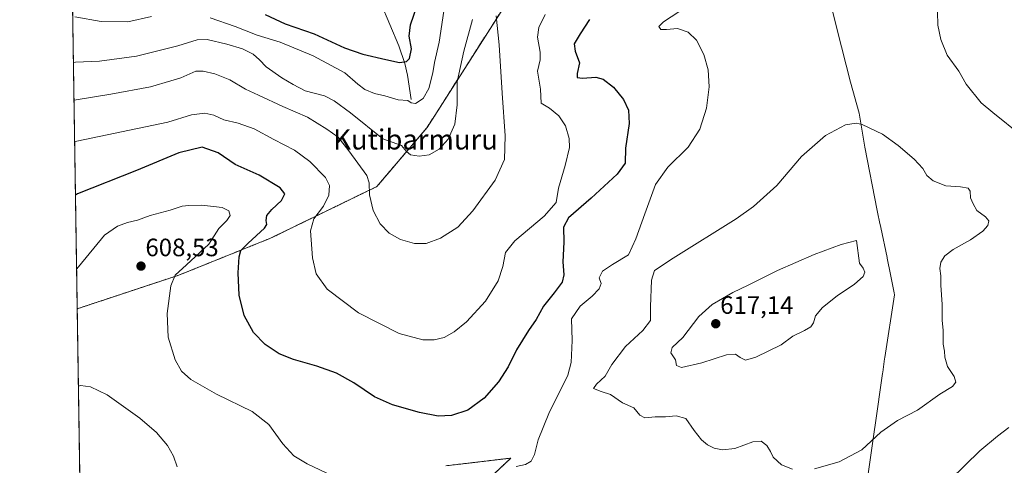
# Model space of a CAD drawing. Units: metres. Extents: x 607556 to 611008, y 4722327 to 4724694.
# Drawn here: x 607556 to 607948, y 4723103 to 4723280 of the extents above; entities that cross this region are included whole.
import ezdxf
from ezdxf.enums import TextEntityAlignment as Align

# ---------------------------------------------------------------- set-up
doc = ezdxf.new("R2010")
doc.units = ezdxf.units.M
doc.header["$MEASUREMENT"] = 0
doc.linetypes.add('TRAZOS', pattern=[0.75, 0.5, -0.25])
for name, color, linetype, lineweight in [('Arbolado forestal', 92, 'TRAZOS', 0), ('Arbolado forestal CxS', 92, 'Continuous', 0), ('Carátula', 7, 'Continuous', 5), ('Comarca CxS', 133, 'Continuous', 0), ('Comunidad Autónoma CxS', 142, 'Continuous', 0), ('Corriente natural lineal', 142, 'Continuous', 13), ('Cultivos herbáceos CxS', 92, 'Continuous', 0), ('Curva de nivel maestra', 36, 'Continuous', 30), ('Curva de nivel normal', 36, 'Continuous', 0), ('Entidad de ámbito territorial', 19, 'Continuous', 0), ('Entidad de ámbito territorial CxS', 92, 'Continuous', 0), ('Municipio', 9, 'Continuous', 13), ('Municipio CxS', 142, 'Continuous', 0), ('Provincia CxS', 1, 'Continuous', 0), ('Punto de cota en terreno', 7, 'Continuous', 0), ('Rótulo de punto de cota en terreno', 19, 'Continuous', 0), ('Texto cartográfico', 19, 'Continuous', 0)]:
    doc.layers.add(name, color=color, linetype=linetype, lineweight=lineweight)
doc.styles.add('Arial', font='txt', dxfattribs={"height": 0.2})

# ---------------------------------------------------------------- blocks, each defined once
blk = doc.blocks.new('*U151')
at = {"layer": 'Arbolado forestal CxS', "color": 92, "linetype": 'Continuous', "lineweight": 0}
for points in [[(607756.39, 4723297.1, 592.58), (607718.17, 4723237.13, 583.43), (607698.18, 4723213.61, 589.36), (607655.85, 4723193.04, 597.88), (607619.4, 4723178.34, 604.42), (607578.98, 4723164.96, 607.76), (607576.03, 4723355.23, 552.19)], [(607725.62, 4723102.47, 604.06), (607734.85, 4723103.56, 603.69), (607751.47, 4723105.51, 604.24), (607738.41, 4723093.18, 606.23)]]:
    blk.add_polyline3d(points, dxfattribs=at)
blk = doc.blocks.new('*U158')
at = {"layer": 'Cultivos herbáceos CxS', "color": 92, "linetype": 'Continuous', "lineweight": 0}
for points in [[(607738.41, 4723093.18, 606.23), (607751.47, 4723105.51, 604.24), (607734.85, 4723103.56, 603.69), (607725.62, 4723102.47, 604.06)], [(607580.59, 4723061.26, 621.22), (607578.98, 4723164.96, 607.76), (607619.4, 4723178.34, 604.42), (607655.85, 4723193.04, 597.88), (607698.18, 4723213.61, 589.36), (607718.17, 4723237.13, 583.43), (607756.39, 4723297.1, 592.58)]]:
    blk.add_polyline3d(points, dxfattribs=at)
blk = doc.blocks.new('*U170')
at = {"layer": 'Curva de nivel normal', "color": 36, "linetype": 'Continuous', "lineweight": 0}
blk.add_polyline3d([(607765.17, 4723282.1, 595), (607762.56, 4723276.86, 595), (607762.13, 4723273.08, 595), (607763.21, 4723267.15, 595), (607763.09, 4723264.03, 595), (607762.12, 4723259.48, 595), (607763.22, 4723252.37, 595), (607763.6, 4723246.76, 595), (607766.9, 4723244.77, 595), (607770.56, 4723241.79, 595), (607773.18, 4723237.72, 595), (607774.75, 4723232.77, 595), (607774.79, 4723229.14, 595), (607773.05, 4723221.97, 595), (607770.5, 4723212.98, 595), (607769.49, 4723207.32, 595), (607764.76, 4723201.78, 595), (607753.12, 4723191.96, 595), (607749.35, 4723187.31, 595), (607748.28, 4723181.78, 595), (607746.41, 4723176.11, 595), (607741.42, 4723167.99, 595), (607733.85, 4723159.82, 595), (607728.99, 4723155.74, 595), (607724.99, 4723153.59, 595), (607721.04, 4723152.6, 595), (607716.48, 4723152.63, 595), (607707.02, 4723155.11, 595), (607690.91, 4723163.34, 595), (607678.38, 4723172.8, 595), (607674.09, 4723178.85, 595), (607672.51, 4723185.19, 595), (607671.78, 4723195.99, 595), (607673.07, 4723200.75, 595), (607676.99, 4723205.75, 595), (607679.02, 4723210.16, 595), (607679.37, 4723214.08, 595), (607677.76, 4723217.21, 595), (607671.5, 4723223.59, 595), (607665.36, 4723228.15, 595), (607657.17, 4723232.33, 595), (607649.32, 4723236.59, 595), (607642.96, 4723238.89, 595), (607637.24, 4723240.17, 595), (607633.31, 4723242.06, 595), (607629.68, 4723242.87, 595), (607624.39, 4723242.18, 595), (607614.98, 4723239.26, 595), (607578.75, 4723231.63, 595), (607577.94, 4723231.59, 595)], dxfattribs=at)
blk = doc.blocks.new('*U183')
at = {"layer": 'Curva de nivel normal', "color": 36, "linetype": 'Continuous', "lineweight": 0}
for points in [[(607920.36, 4723091.09, 605), (607938, 4723108.42, 605), (607945.06, 4723114.3, 605), (607949.66, 4723117.66, 605)], [(607954.82, 4723233.82, 605), (607943.28, 4723243.1, 605), (607938.6, 4723246.89, 605), (607932.58, 4723254.36, 605), (607929.66, 4723259.5, 605), (607925.12, 4723265.95, 605), (607922.49, 4723272.08, 605), (607921.42, 4723277.82, 605), (607921.18, 4723283.09, 605)], [(607818.31, 4723283.16, 605), (607812.18, 4723279.13, 605), (607810.42, 4723277.27, 605), (607811.1, 4723276.17, 605), (607813.46, 4723276.08, 605), (607817.83, 4723276.56, 605), (607821.97, 4723275.07, 605), (607825.29, 4723271.81, 605), (607828.24, 4723266.13, 605), (607829.96, 4723260.02, 605), (607830.38, 4723253.28, 605), (607829.33, 4723244.78, 605), (607826.7, 4723236.46, 605), (607821.97, 4723229.22, 605), (607814, 4723221.28, 605), (607809.03, 4723214.48, 605), (607804.76, 4723202.75, 605), (607801.17, 4723192.75, 605), (607798.34, 4723186.46, 605), (607791.86, 4723182.6, 605), (607787.93, 4723179.99, 605), (607786.68, 4723177.34, 605), (607787.4, 4723175.02, 605), (607786.67, 4723172.96, 605), (607783.84, 4723169.93, 605), (607779.12, 4723165.99, 605), (607775.55, 4723160.98, 605), (607775.86, 4723152.3, 605), (607775.46, 4723143.57, 605), (607774.18, 4723138.52, 605), (607766.65, 4723123.23, 605), (607762.38, 4723112.82, 605), (607760.91, 4723106.99, 605), (607759.52, 4723104.26, 605), (607757.25, 4723102.92, 605), (607753.58, 4723102.22, 605)], [(607680.49, 4723098.52, 605), (607670.43, 4723103.2, 605), (607665.2, 4723106.39, 605), (607660.81, 4723111.2, 605), (607655.24, 4723118.88, 605), (607648.63, 4723124.07, 605), (607634.32, 4723130.98, 605), (607624.21, 4723136.84, 605), (607620.43, 4723140.18, 605), (607617.99, 4723144.59, 605), (607615.2, 4723153.62, 605), (607614.8, 4723163.08, 605), (607616.26, 4723174.08, 605), (607617.9, 4723178.28, 605), (607622.41, 4723182.45, 605), (607631.32, 4723190.72, 605), (607635.32, 4723196.93, 605), (607638.49, 4723200.1, 605), (607639.75, 4723202.11, 605), (607639.35, 4723203.94, 605), (607636.58, 4723205.26, 605), (607628.51, 4723206.23, 605), (607623.4, 4723206.06, 605), (607620.66, 4723205.81, 605), (607616, 4723204.18, 605), (607608.02, 4723202.12, 605), (607603, 4723200.28, 605), (607598.99, 4723199.36, 605), (607594.99, 4723197.83, 605), (607589.78, 4723194.3, 605), (607579.53, 4723181.6, 605), (607578.73, 4723180.68, 605)]]:
    blk.add_polyline3d(points, dxfattribs=at)
blk = doc.blocks.new('*U188')
at = {"layer": 'Curva de nivel normal', "color": 36, "linetype": 'Continuous', "lineweight": 0}
blk.add_polyline3d([(607618.71, 4723102.1, 610), (607617.25, 4723106.29, 610), (607614.85, 4723110.48, 610), (607610.5, 4723115.76, 610), (607603.91, 4723121.45, 610), (607590.93, 4723130.68, 610), (607584.28, 4723133.83, 610), (607580.26, 4723134.45, 610), (607579.46, 4723134.2, 610)], dxfattribs=at)
blk = doc.blocks.new('5PATER')
at = {"layer": 'Carátula', "linetype": 'Continuous', "lineweight": 5}
h = blk.add_hatch(color=250, dxfattribs=at)
edge = h.paths.add_edge_path()
edge.add_ellipse((0, 0.01), major_axis=(-1.33, -1.34), ratio=0.999422, start_angle=0, end_angle=360)

msp = doc.modelspace()

# ---------------------------------------------------------------- linework, layer by layer
at = {"layer": 'Arbolado forestal', "color": 92, "linetype": 'TRAZOS', "lineweight": 0}
for points in [[(607578.98, 4723164.96, 607.76), (607576.02, 4723355.23, 552.19)], [(607756.38, 4723297.1, 592.58), (607718.17, 4723237.13, 583.43), (607698.18, 4723213.61, 589.36), (607655.85, 4723193.04, 597.88), (607619.4, 4723178.34, 604.42), (607578.98, 4723164.96, 607.76)], [(607725.62, 4723102.47, 604.06), (607734.85, 4723103.56, 603.69), (607751.47, 4723105.51, 604.24), (607738.41, 4723093.18, 606.23)]]:
    msp.add_polyline3d(points, dxfattribs=at)
at = {"layer": 'Comarca CxS', "color": 133, "linetype": 'Continuous', "lineweight": 0}
msp.add_polyline3d([(609399.32, 4722355.66, 665.05), (607591.98, 4722327.14, 640.13), (607556.08, 4724640.44, 520.15)], dxfattribs=at)
msp.add_polyline3d([(609399.32, 4722355.66, 665.05), (607591.98, 4722327.14, 640.13), (607556.08, 4724640.44, 520.15)], dxfattribs=at)
at = {"layer": 'Comunidad Autónoma CxS', "color": 142, "linetype": 'Continuous', "lineweight": 0}
msp.add_polyline3d([(611007.67, 4722381.04, 581.68), (607591.98, 4722327.14, 640.13), (607556.08, 4724640.44, 520.15), (608695.16, 4724658.42, 568), (610970.63, 4724694.34, 715.13), (610980.32, 4724089.42, 681.79), (611007.67, 4722381.04, 581.68)], close=True, dxfattribs=at)
msp.add_polyline3d([(611007.67, 4722381.04, 581.68), (607591.98, 4722327.14, 640.13), (607556.08, 4724640.44, 520.15), (608695.16, 4724658.42, 568), (610970.63, 4724694.34, 715.13), (610980.32, 4724089.42, 681.79), (611007.67, 4722381.04, 581.68)], close=True, dxfattribs=at)
at = {"layer": 'Corriente natural lineal', "color": 142, "linetype": 'Continuous', "lineweight": 13}
msp.add_polyline3d([(607711.88, 4723248.32, 579.48), (607710.37, 4723258, 576.62), (607709.34, 4723262.63, 575.23), (607706.9, 4723269.66, 573.5), (607696.18, 4723295.28, 567.36)], dxfattribs=at)
at = {"layer": 'Cultivos herbáceos CxS', "color": 92, "linetype": 'Continuous', "lineweight": 0}
for points in [[(607756.38, 4723297.1, 592.58), (607718.17, 4723237.13, 583.43), (607698.18, 4723213.61, 589.36), (607655.85, 4723193.04, 597.88), (607619.4, 4723178.34, 604.42), (607578.98, 4723164.96, 607.76)], [(607580.59, 4723061.26, 621.22), (607578.98, 4723164.96, 607.76)], [(607725.62, 4723102.47, 604.06), (607734.85, 4723103.56, 603.69), (607751.47, 4723105.51, 604.24), (607738.41, 4723093.18, 606.23)]]:
    msp.add_polyline3d(points, dxfattribs=at)
at = {"layer": 'Curva de nivel maestra', "color": 36, "linetype": 'Continuous', "lineweight": 30}
for points in [[(607653.7, 4723282.1, 575), (607661.74, 4723278.32, 575), (607673.29, 4723274.36, 575), (607685.25, 4723268.84, 575), (607692.53, 4723266.28, 575), (607701.81, 4723264.24, 575), (607707.18, 4723262.94, 575), (607709.93, 4723263.33, 575), (607711.18, 4723264.62, 575), (607711.91, 4723268.38, 575), (607711.07, 4723273.41, 575), (607711.55, 4723277.97, 575), (607714.12, 4723285.3, 575)], [(607782.76, 4723280.08, 600), (607779.12, 4723274.41, 600), (607776.72, 4723270.41, 600), (607777.03, 4723267.52, 600), (607778.75, 4723262.85, 600), (607777.83, 4723258.65, 600), (607777.9, 4723257.02, 600), (607779.97, 4723256.77, 600), (607785.23, 4723257.09, 600), (607788.27, 4723256.37, 600), (607792.38, 4723253.14, 600), (607796.36, 4723248.21, 600), (607798.32, 4723244.05, 600), (607798.52, 4723238.69, 600), (607797.15, 4723228.92, 600), (607796.9, 4723222.91, 600), (607793.73, 4723218.51, 600), (607783.38, 4723208.93, 600), (607774.41, 4723201.12, 600), (607772.48, 4723197.4, 600), (607772.61, 4723191.49, 600), (607772.2, 4723183.63, 600), (607772.58, 4723178.45, 600), (607771.89, 4723175.6, 600), (607768.72, 4723171.27, 600), (607764.44, 4723165.96, 600), (607761.52, 4723160.63, 600), (607758.44, 4723156.28, 600), (607753.73, 4723148.56, 600), (607750.41, 4723141.8, 600), (607746.59, 4723135.84, 600), (607740.89, 4723129.38, 600), (607734.33, 4723124.58, 600), (607727.89, 4723122.42, 600), (607722.6, 4723122.25, 600), (607715.1, 4723123.66, 600), (607704.34, 4723126.68, 600), (607697.2, 4723129.88, 600), (607688.97, 4723135.48, 600), (607682.13, 4723139.34, 600), (607674.35, 4723142.17, 600), (607664.97, 4723144.74, 600), (607659.32, 4723147.08, 600), (607653.79, 4723150.72, 600), (607649.08, 4723155.5, 600), (607645.36, 4723162.25, 600), (607643.43, 4723170.38, 600), (607642.94, 4723179.32, 600), (607643.33, 4723185.62, 600), (607644.03, 4723188.14, 600), (607646.94, 4723191.08, 600), (607653.51, 4723197.08, 600), (607654.34, 4723198.45, 600), (607654.19, 4723200.08, 600), (607654.41, 4723202.08, 600), (607656.35, 4723204.47, 600), (607660.23, 4723208.08, 600), (607661.51, 4723210.66, 600), (607659.69, 4723213.11, 600), (607651.34, 4723218.1, 600), (607641.75, 4723222.4, 600), (607635, 4723226.98, 600), (607628.68, 4723229.32, 600), (607619.41, 4723227.02, 600), (607602.51, 4723219.97, 600), (607579.07, 4723210.75, 600), (607578.28, 4723210.17, 600)]]:
    msp.add_polyline3d(points, dxfattribs=at)
at = {"layer": 'Curva de nivel normal', "color": 36, "linetype": 'Continuous', "lineweight": 0}
for points in [[(607577.69, 4723247.97, 590), (607578.49, 4723248.12, 590), (607592.36, 4723250.33, 590), (607608.06, 4723253.32, 590), (607616.24, 4723255.72, 590), (607620.14, 4723256.91, 590), (607626.16, 4723259.58, 590), (607629.14, 4723259.57, 590), (607633.78, 4723258.53, 590), (607639.69, 4723256.11, 590), (607645.98, 4723252.4, 590), (607651.09, 4723250.02, 590), (607660.78, 4723245.46, 590), (607670.63, 4723241.24, 590), (607678.22, 4723236.49, 590), (607682.77, 4723233.23, 590), (607687.08, 4723227.76, 590), (607694.23, 4723218.02, 590), (607695.16, 4723215.11, 590), (607695.3, 4723210.28, 590), (607696.68, 4723204.14, 590), (607699.48, 4723198.8, 590), (607703.11, 4723195.08, 590), (607707.64, 4723192.54, 590), (607713.15, 4723190.91, 590), (607717.83, 4723191, 590), (607723.43, 4723193.08, 590), (607730.36, 4723197.48, 590), (607736.41, 4723203.93, 590), (607745.18, 4723216.17, 590), (607748.94, 4723224.35, 590), (607749.23, 4723233.75, 590), (607748.06, 4723250.75, 590), (607746.88, 4723270, 590), (607745.69, 4723281.58, 590)], [(607577.98, 4723281.19, 580), (607588.56, 4723279.27, 580), (607599.12, 4723279.12, 580), (607608.54, 4723281.26, 580)], [(607631.89, 4723280.74, 580), (607641.76, 4723277.37, 580), (607650.5, 4723273.92, 580), (607659.67, 4723271.1, 580), (607672.89, 4723265.65, 580), (607685.42, 4723258.84, 580), (607690.62, 4723254.37, 580), (607693.43, 4723252.19, 580), (607697.26, 4723250.68, 580), (607701.41, 4723249.76, 580), (607706.66, 4723248.13, 580), (607710.45, 4723247.82, 580), (607711.83, 4723246.92, 580), (607713.49, 4723246.64, 580), (607716.64, 4723248.61, 580), (607718.82, 4723252.64, 580), (607720.39, 4723258.87, 580), (607721.08, 4723263.04, 580), (607722.92, 4723271.08, 580), (607724.88, 4723283.41, 580)], [(607577.46, 4723262.98, 585), (607578.26, 4723263.15, 585), (607587.87, 4723263.5, 585), (607602.49, 4723265.53, 585), (607619.05, 4723269.61, 585), (607626.64, 4723272.05, 585), (607630.72, 4723272.14, 585), (607638.52, 4723270.34, 585), (607644.72, 4723268.36, 585), (607648.9, 4723266.25, 585), (607651.51, 4723264.08, 585), (607654.11, 4723261.32, 585), (607660.32, 4723256.94, 585), (607664.9, 4723254.22, 585), (607669.59, 4723251.72, 585), (607677.33, 4723249.75, 585), (607681.25, 4723247.67, 585), (607687.74, 4723242.98, 585), (607700.54, 4723232.66, 585), (607708.01, 4723229.98, 585), (607710.02, 4723227.58, 585), (607711.5, 4723226.29, 585), (607714.99, 4723225.64, 585), (607718.99, 4723226.29, 585), (607722.95, 4723228.53, 585), (607726.57, 4723232.44, 585), (607729.16, 4723238.41, 585), (607730.09, 4723246.16, 585), (607730.12, 4723255.31, 585), (607732.78, 4723267.54, 585), (607736.25, 4723280.1, 585)], [(607872.25, 4723101.3, 610), (607882.13, 4723103.98, 610), (607891.15, 4723108.8, 610), (607898.7, 4723115.91, 610), (607905.31, 4723120.44, 610), (607913.31, 4723124.59, 610), (607922.13, 4723131.03, 610), (607927.22, 4723134.04, 610), (607928.48, 4723135.78, 610), (607927.84, 4723137.99, 610), (607925.26, 4723141.99, 610), (607924.15, 4723145.75, 610), (607924.01, 4723148.08, 610), (607923.49, 4723150.88, 610), (607923.53, 4723156.26, 610), (607923.07, 4723160.44, 610), (607923.11, 4723166.61, 610), (607922.57, 4723174.3, 610), (607922.58, 4723178.12, 610), (607922.12, 4723180.93, 610), (607922.5, 4723183.45, 610), (607924.1, 4723185.97, 610), (607927.49, 4723188.49, 610), (607934.36, 4723192.39, 610), (607939.24, 4723195.82, 610), (607941.2, 4723198.08, 610), (607941.61, 4723199.96, 610), (607940.32, 4723201.59, 610), (607936.91, 4723204.06, 610), (607935.44, 4723206.67, 610), (607934.3, 4723209.18, 610), (607934.22, 4723211.73, 610), (607933.48, 4723212.95, 610), (607930.34, 4723213.52, 610), (607924.51, 4723213.89, 610), (607919.45, 4723215.9, 610), (607916.96, 4723218.07, 610), (607915.37, 4723220.81, 610), (607911.99, 4723224.45, 610), (607905.54, 4723229.89, 610), (607899.35, 4723234.45, 610), (607891.19, 4723238.29, 610), (607888.85, 4723238.86, 610), (607884.56, 4723238.12, 610), (607876.65, 4723233.89, 610), (607867.17, 4723225.51, 610), (607857.33, 4723214.08, 610), (607848.03, 4723205.68, 610), (607841.18, 4723200.75, 610), (607816.09, 4723185.08, 610), (607808.6, 4723180.14, 610), (607807.41, 4723176.3, 610), (607807.06, 4723165.8, 610), (607807.04, 4723160.23, 610), (607804.02, 4723156.35, 610), (607797.05, 4723149.9, 610), (607791.65, 4723142.75, 610), (607789.01, 4723138.19, 610), (607785.58, 4723135.01, 610), (607784.3, 4723133.18, 610), (607787.38, 4723132.05, 610), (607791.15, 4723130.86, 610), (607795.89, 4723127.58, 610), (607800.39, 4723125.58, 610), (607802.86, 4723122.66, 610), (607804.84, 4723121.62, 610), (607808.94, 4723122, 610), (607813.07, 4723121.96, 610), (607817.29, 4723122.35, 610), (607821.06, 4723121.27, 610), (607824.35, 4723116.52, 610), (607827.28, 4723112.82, 610), (607829.68, 4723110.79, 610), (607832.43, 4723109.54, 610), (607835.75, 4723108.86, 610), (607840.56, 4723109.41, 610), (607847.76, 4723111.94, 610), (607851.08, 4723112.29, 610), (607853.39, 4723110.58, 610), (607854.79, 4723108.19, 610), (607855.83, 4723105.84, 610), (607859.18, 4723102.9, 610), (607863.59, 4723101.19, 610)], [(607819.32, 4723141.56, 615), (607827.47, 4723143.5, 615), (607837.31, 4723146.66, 615), (607840.9, 4723146.95, 615), (607842.65, 4723145.63, 615), (607844.9, 4723144.56, 615), (607848.98, 4723145.71, 615), (607858.98, 4723150.67, 615), (607863.65, 4723154.1, 615), (607868.31, 4723156.29, 615), (607870.83, 4723157.78, 615), (607871.92, 4723159.42, 615), (607872.66, 4723162.11, 615), (607875.52, 4723165.46, 615), (607881.31, 4723170.05, 615), (607888.16, 4723174.72, 615), (607891.59, 4723177.82, 615), (607892.28, 4723179.54, 615), (607891.66, 4723181.1, 615), (607890.25, 4723183.18, 615), (607888.98, 4723192.14, 615), (607882.91, 4723190.48, 615), (607872.15, 4723186.58, 615), (607857.53, 4723180.15, 615), (607845.84, 4723174.31, 615), (607839.76, 4723171.42, 615), (607831.55, 4723166.64, 615), (607826.28, 4723161.87, 615), (607819.94, 4723153.49, 615), (607815.66, 4723149.54, 615), (607815.15, 4723147.46, 615), (607816.96, 4723144.7, 615), (607817.35, 4723142.33, 615), (607819.32, 4723141.56, 615)]]:
    msp.add_polyline3d(points, dxfattribs=at)
at = {"layer": 'Entidad de ámbito territorial', "color": 19, "linetype": 'Continuous', "lineweight": 0}
msp.add_polyline3d([(607892.8, 4723093.72, 608.11), (607895.73, 4723114.08, 610.04), (607896.13, 4723116.86, 610.57), (607896.38, 4723118.6, 610.92), (607899.33, 4723139.14, 612.13), (607899.41, 4723139.72, 612.28), (607900.17, 4723145, 613.13), (607900.26, 4723145.62, 613.07), (607904.13, 4723170.53, 612.02), (607903.96, 4723171.36, 612.14), (607903.57, 4723173.28, 612.43), (607902.49, 4723178.64, 612.76), (607901.2, 4723185.06, 614.12), (607901.14, 4723185.34, 614.12), (607898.62, 4723197.34, 613.5), (607898.16, 4723199.51, 613.23), (607897.54, 4723202.69, 612.87), (607897.28, 4723204.02, 612.75), (607892.32, 4723229.25, 610.57), (607890.11, 4723242.8, 609.72), (607886.65, 4723255.19, 609.18), (607881.3, 4723275.93, 608.74), (607873.37, 4723308.37, 608.63)], dxfattribs=at)
at = {"layer": 'Entidad de ámbito territorial CxS', "color": 92, "linetype": 'Continuous', "lineweight": 0}
for points in [[(607892.8, 4723093.72, 608.11), (607895.73, 4723114.08, 610.04), (607896.13, 4723116.86, 610.57), (607896.38, 4723118.6, 610.92), (607899.33, 4723139.14, 612.13), (607899.41, 4723139.72, 612.28), (607900.17, 4723145, 613.13), (607900.26, 4723145.62, 613.07), (607904.13, 4723170.53, 612.02), (607903.96, 4723171.36, 612.14), (607903.57, 4723173.28, 612.43), (607902.49, 4723178.64, 612.76), (607901.2, 4723185.06, 614.12), (607901.14, 4723185.34, 614.12), (607898.62, 4723197.34, 613.5), (607898.16, 4723199.51, 613.23), (607897.54, 4723202.69, 612.87), (607897.28, 4723204.02, 612.75), (607892.32, 4723229.25, 610.57), (607890.11, 4723242.8, 609.72), (607886.65, 4723255.19, 609.18), (607881.3, 4723275.93, 608.74), (607873.37, 4723308.37, 608.63)], [(607892.8, 4723093.72, 608.11), (607895.73, 4723114.08, 610.03), (607896.13, 4723116.86, 610.57), (607896.38, 4723118.6, 610.92), (607899.33, 4723139.14, 612.13), (607899.41, 4723139.72, 612.28), (607900.17, 4723145, 613.13), (607900.26, 4723145.62, 613.07), (607904.13, 4723170.53, 612.02), (607903.96, 4723171.36, 612.14), (607903.57, 4723173.28, 612.43), (607902.49, 4723178.64, 612.76), (607901.2, 4723185.06, 614.12), (607901.14, 4723185.34, 614.12), (607898.62, 4723197.34, 613.5), (607898.16, 4723199.51, 613.23), (607897.54, 4723202.69, 612.87), (607897.28, 4723204.02, 612.75), (607892.32, 4723229.25, 610.57), (607890.11, 4723242.8, 609.72), (607886.65, 4723255.19, 609.18), (607881.3, 4723275.93, 608.74), (607873.37, 4723308.37, 608.63)]]:
    msp.add_polyline3d(points, dxfattribs=at)
at = {"layer": 'Municipio', "color": 9, "linetype": 'Continuous', "lineweight": 13}
msp.add_polyline3d([(607892.8, 4723093.72, 608.11), (607895.73, 4723114.08, 610.04), (607896.13, 4723116.86, 610.57), (607896.38, 4723118.6, 610.92), (607899.33, 4723139.14, 612.13), (607899.41, 4723139.72, 612.28), (607900.17, 4723145, 613.13), (607900.26, 4723145.62, 613.07), (607904.13, 4723170.53, 612.02), (607903.96, 4723171.36, 612.14), (607903.57, 4723173.28, 612.43), (607902.49, 4723178.64, 612.76), (607901.2, 4723185.06, 614.12), (607901.14, 4723185.34, 614.12), (607898.62, 4723197.34, 613.5), (607898.16, 4723199.51, 613.23), (607897.54, 4723202.69, 612.87), (607897.28, 4723204.02, 612.75), (607892.32, 4723229.25, 610.57), (607890.11, 4723242.8, 609.72), (607886.65, 4723255.19, 609.18), (607881.3, 4723275.93, 608.74), (607873.37, 4723308.37, 608.63)], dxfattribs=at)
msp.add_polyline3d([(607892.8, 4723093.72, 608.11), (607895.73, 4723114.08, 610.04), (607896.13, 4723116.86, 610.57), (607896.38, 4723118.6, 610.92), (607899.33, 4723139.14, 612.13), (607899.41, 4723139.72, 612.28), (607900.17, 4723145, 613.13), (607900.26, 4723145.62, 613.07), (607904.13, 4723170.53, 612.02), (607903.96, 4723171.36, 612.14), (607903.57, 4723173.28, 612.43), (607902.49, 4723178.64, 612.76), (607901.2, 4723185.06, 614.12), (607901.14, 4723185.34, 614.12), (607898.62, 4723197.34, 613.5), (607898.16, 4723199.51, 613.23), (607897.54, 4723202.69, 612.87), (607897.28, 4723204.02, 612.75), (607892.32, 4723229.25, 610.57), (607890.11, 4723242.8, 609.72), (607886.65, 4723255.19, 609.18), (607881.3, 4723275.93, 608.74), (607873.37, 4723308.37, 608.63)], dxfattribs=at)
at = {"layer": 'Municipio CxS', "color": 142, "linetype": 'Continuous', "lineweight": 0}
for points in [[(607591.98, 4722327.14, 640.13), (607567.63, 4723896.35, 526.17)], [(607591.98, 4722327.14, 640.13), (607567.63, 4723896.35, 526.17)], [(607892.8, 4723093.72, 608.11), (607895.73, 4723114.08, 610.04), (607896.13, 4723116.86, 610.57), (607896.38, 4723118.6, 610.92), (607899.33, 4723139.14, 612.13), (607899.41, 4723139.72, 612.28), (607900.17, 4723145, 613.13), (607900.26, 4723145.62, 613.07), (607904.13, 4723170.53, 612.02), (607903.96, 4723171.36, 612.14), (607903.57, 4723173.28, 612.43), (607902.49, 4723178.64, 612.76), (607901.2, 4723185.06, 614.12), (607901.14, 4723185.34, 614.12), (607898.62, 4723197.34, 613.5), (607898.16, 4723199.51, 613.23), (607897.54, 4723202.69, 612.87), (607897.28, 4723204.02, 612.75), (607892.32, 4723229.25, 610.57), (607890.11, 4723242.8, 609.72), (607886.65, 4723255.19, 609.18), (607881.3, 4723275.93, 608.74), (607873.37, 4723308.37, 608.63)], [(607873.37, 4723308.37, 608.63), (607881.3, 4723275.93, 608.74), (607886.65, 4723255.19, 609.18), (607890.11, 4723242.8, 609.72), (607892.32, 4723229.25, 610.57), (607897.28, 4723204.02, 612.75), (607897.54, 4723202.69, 612.87), (607898.16, 4723199.51, 613.23), (607898.62, 4723197.34, 613.5), (607901.14, 4723185.34, 614.12), (607901.2, 4723185.06, 614.12), (607902.49, 4723178.64, 612.76), (607903.57, 4723173.28, 612.43), (607903.96, 4723171.36, 612.14), (607904.13, 4723170.53, 612.02), (607900.26, 4723145.62, 613.07), (607900.17, 4723145, 613.13), (607899.41, 4723139.72, 612.28), (607899.33, 4723139.14, 612.13), (607896.38, 4723118.6, 610.92), (607896.13, 4723116.86, 610.57), (607895.73, 4723114.08, 610.04), (607892.8, 4723093.72, 608.11)], [(607892.8, 4723093.72, 608.11), (607895.73, 4723114.08, 610.03), (607896.13, 4723116.86, 610.57), (607896.38, 4723118.6, 610.92), (607899.33, 4723139.14, 612.13), (607899.41, 4723139.72, 612.28), (607900.17, 4723145, 613.13), (607900.26, 4723145.62, 613.07), (607904.13, 4723170.53, 612.02), (607903.96, 4723171.36, 612.14), (607903.57, 4723173.28, 612.43), (607902.49, 4723178.64, 612.76), (607901.2, 4723185.06, 614.12), (607901.14, 4723185.34, 614.12), (607898.62, 4723197.34, 613.5), (607898.16, 4723199.51, 613.23), (607897.54, 4723202.69, 612.87), (607897.28, 4723204.02, 612.75), (607892.32, 4723229.25, 610.57), (607890.11, 4723242.8, 609.72), (607886.65, 4723255.19, 609.18), (607881.3, 4723275.93, 608.74), (607873.37, 4723308.37, 608.63)], [(607873.37, 4723308.37, 608.63), (607881.3, 4723275.93, 608.74), (607886.65, 4723255.19, 609.18), (607890.11, 4723242.8, 609.72), (607892.32, 4723229.25, 610.57), (607897.28, 4723204.02, 612.75), (607897.54, 4723202.69, 612.87), (607898.16, 4723199.51, 613.23), (607898.62, 4723197.34, 613.5), (607901.14, 4723185.34, 614.12), (607901.2, 4723185.06, 614.12), (607902.49, 4723178.64, 612.76), (607903.57, 4723173.28, 612.43), (607903.96, 4723171.36, 612.14), (607904.13, 4723170.53, 612.02), (607900.26, 4723145.62, 613.07), (607900.17, 4723145, 613.13), (607899.41, 4723139.72, 612.28), (607899.33, 4723139.14, 612.13), (607896.38, 4723118.6, 610.92), (607896.13, 4723116.86, 610.57), (607895.73, 4723114.08, 610.03), (607892.8, 4723093.72, 608.11)]]:
    msp.add_polyline3d(points, dxfattribs=at)
at = {"layer": 'Provincia CxS', "color": 1, "linetype": 'Continuous', "lineweight": 0}
msp.add_polyline3d([(611007.67, 4722381.04, 581.68), (607591.98, 4722327.14, 640.13), (607556.08, 4724640.44, 520.15), (610970.63, 4724694.34, 715.13), (611007.67, 4722381.04, 581.68)], close=True, dxfattribs=at)
msp.add_polyline3d([(611007.67, 4722381.04, 581.68), (607591.98, 4722327.14, 640.13), (607556.08, 4724640.44, 520.15), (610970.63, 4724694.34, 715.13), (611007.67, 4722381.04, 581.68)], close=True, dxfattribs=at)

# ---------------------------------------------------------------- block references
at = {"layer": 'Arbolado forestal CxS', "color": 92, "linetype": 'Continuous', "lineweight": 0}
msp.add_blockref('*U151', (0, 0), dxfattribs=at)
at = {"layer": 'Cultivos herbáceos CxS', "color": 92, "linetype": 'Continuous', "lineweight": 0}
msp.add_blockref('*U158', (0, 0), dxfattribs=at)
at = {"layer": 'Curva de nivel normal', "color": 36, "linetype": 'Continuous', "lineweight": 0}
for name in ['*U170', '*U183', '*U188']:
    msp.add_blockref(name, (0, 0), dxfattribs=at)
at = {"layer": 'Punto de cota en terreno', "linetype": 'Continuous', "lineweight": 0}
for p in [(607604.34, 4723181.93, 608.53), (607833, 4723159, 617.14)]:
    msp.add_blockref('5PATER', p, dxfattribs=at)

# ---------------------------------------------------------------- texts
at = {"layer": 'Rótulo de punto de cota en terreno', "color": 19, "linetype": 'Continuous', "lineweight": 0, "style": 'Arial'}
for s, p in [('608,53', (607606.1, 4723183.69)), ('617,14', (607834.76, 4723160.76))]:
    msp.add_text(s, height=7, dxfattribs=at).set_placement(p, align=Align.BOTTOM_LEFT)
at = {"layer": 'Texto cartográfico', "color": 19, "linetype": 'Continuous', "lineweight": 0, "style": 'Arial'}
msp.add_text('Kutibarmuru', height=8, dxfattribs=at).set_placement((607713.56, 4723232.35), align=Align.MIDDLE_CENTER)

doc.saveas('drawing.dxf')
